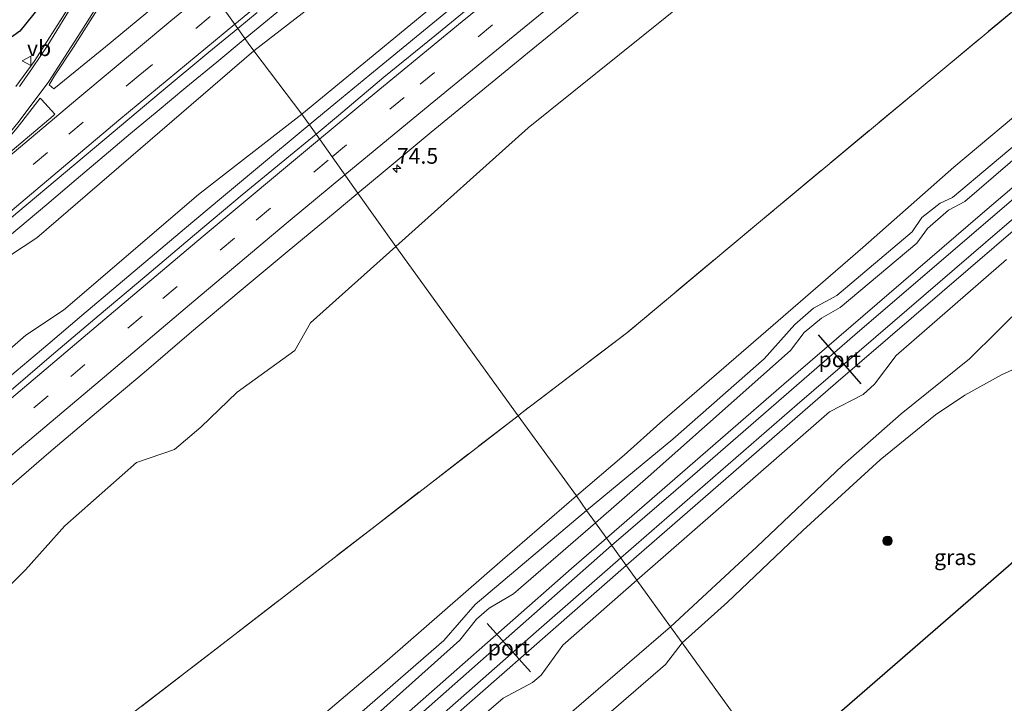
# Model space of a CAD drawing. Units: metres. Extents: x 189990 to 198412, y 487499 to 493750.
# Drawn here: x 190825 to 190983, y 492573 to 492683 of the extents above; entities that cross this region are included whole.
import ezdxf
from ezdxf.enums import TextEntityAlignment as Align

# ---------------------------------------------------------------- set-up
doc = ezdxf.new("R2010")
doc.units = ezdxf.units.M
doc.linetypes.add('IE-TERREINAFSCHEIDING', pattern=[10, 8, -2])
doc.linetypes.add('VW-3-9_STREEP', pattern=[12, 3, -9])
doc.layers.get('0').update_dxf_attribs({"lineweight": 25})
for name, color, linetype, lineweight in [('B-ME-AM-KILOMETR-S-B1', 7, 'Continuous', 18), ('B-ME-BV-GELEIDECONSTRUCTIE-GELEIDERAIL-L-B1', 213, 'BV-GELEIDERAIL', 18), ('B-ME-GR-BOMENSTRUIKEN-GV-B6', 93, 'Continuous', 18), ('B-ME-GR-BOOM-S-B1', 93, 'Continuous', 18), ('B-ME-GR-BOS-GV-B6', 10, 'Continuous', 25), ('B-ME-GW-TEENLIJN-L-B1', 93, 'Continuous', 18), ('B-ME-IE-GRASLAND-GV-B6', 93, 'Continuous', 18), ('B-ME-IE-HULPGEOMETRIE-L-B1', 53, 'Continuous', 18), ('B-ME-IE-TERREINAFSCHEIDING-RASTERHEKWERK-L-B1', 8, 'IE-TERREINAFSCHEIDING', 18), ('B-ME-KG-KADASTRAAL-OPNAMEDTMGRENS-L-B1', 10, 'Continuous', 25), ('B-ME-SB-SPOOR-GV-B6', 253, 'Continuous', 18), ('B-ME-SB-SPOOR-L-B1', 253, 'Continuous', 18), ('B-ME-VH-VERH_SOORT-BITUMEN-GV-B6', 8, 'IE-TERREINAFSCHEIDING-NATUURLIJK-HOUTWAL', 18), ('B-ME-VH-VERH_SOORT-ONVERHARD-GV-B6', 8, 'Continuous', 18), ('B-ME-VW-MARKERING-39STREEP-015-L-B1', 255, 'VW-3-9_STREEP', 18), ('B-ME-VW-MARKERING-STREEP-015-L-B1', 7, 'Continuous', 18), ('B-ME-VW-MARKERING-VLAKMARK-GV-B6', 7, 'Continuous', 18), ('B-ME-VW-MEUBILAIR_WEGMEUBILAIR-VERKEERSBORD-S-B1', 8, 'Continuous', 18), ('B-ME-VW-PORTAAL-L-B1', 10, 'Continuous', 25)]:
    doc.layers.add(name, color=color, linetype=linetype, lineweight=lineweight)
doc.styles.add('NLCS-ISO', font='NLCS-ISO.TTF')
doc.linetypes.add('BV-GELEIDERAIL', pattern='A,10,-3,[108,NLCS.SHX,S=1,R=0,X=0,Y=0],-3', length=16)
doc.linetypes.add('IE-TERREINAFSCHEIDING-NATUURLIJK-HOUTWAL', pattern='A,7,-1.5,[67,NLCS.SHX,S=0.75,R=45,X=0,Y=0],-1.5,7,-1.5,[70,NLCS.SHX,S=0.75,R=0,X=0,Y=0],-1.5', length=20)

# ---------------------------------------------------------------- blocks, each defined once
blk = doc.blocks.new('verkeersbord')
for p, q in [((0, 0.75), (-0.75, -0.625)), ((0.75, -0.625), (0, 0.75)), ((-0.75, -0.625), (0.75, -0.625))]:
    blk.add_line(p, q)
blk = doc.blocks.new('boom')
blk.add_hatch(color=256).paths.add_polyline_path([(-0.75, 0, 1), (0.75, 0, 1)])
blk.add_circle((0, 0), 0.75)
blk = doc.blocks.new('hecto')
for p, q in [((0, 0.625), (-0.625, 0)), ((0, -0.625), (0, 0.625)), ((-0.625, 0), (0.625, 0)), ((0.625, 0), (0, -0.625))]:
    blk.add_line(p, q)

msp = doc.modelspace()

# ---------------------------------------------------------------- linework, layer by layer
at = {"layer": 'B-ME-BV-GELEIDECONSTRUCTIE-GELEIDERAIL-L-B1'}
for points in [[(190861.44, 492679.74, 8.62), (190869.54, 492686.42, 8.63), (190875.67, 492691.44, 8.58), (190880.59, 492695.49, 8.62), (190885.45, 492699.47, 8.64), (190890.23, 492703.38, 8.62), (190895.39, 492707.59, 8.62), (190900.92, 492712.11, 8.62), (190905.6, 492715.89, 8.63), (190910.27, 492719.67, 8.63), (190916.33, 492724.54, 8.63), (190921.85, 492728.99, 8.64), (190926.82, 492733.01, 8.66), (190931.94, 492737.07, 8.66), (190936.99, 492741.07, 8.66), (190941.97, 492745.02, 8.66), (190946.98, 492748.97, 8.68), (190952.29, 492753.14, 8.69), (190957.89, 492757.53, 8.68), (190962.78, 492761.38, 8.66), (190967.75, 492765.25, 8.66), (190972.8, 492769.15, 8.66), (190978.31, 492773.44, 8.67), (190983.82, 492777.73, 8.68)], [(190987.21, 492758.71, 8.9), (190982.29, 492754.87, 8.9), (190978.04, 492751.55, 8.85), (190973.51, 492747.98, 8.83), (190968.27, 492743.89, 8.84), (190962.82, 492739.61, 8.85), (190957.76, 492735.6, 8.84), (190952.61, 492731.51, 8.82), (190947.63, 492727.57, 8.83), (190942.29, 492723.34, 8.84), (190936.63, 492718.81, 8.83), (190931.09, 492714.37, 8.83), (190925.55, 492709.94, 8.84), (190919.88, 492705.33, 8.83), (190914.2, 492700.72, 8.82), (190909.06, 492696.55, 8.83), (190903.92, 492692.38, 8.85), (190898.03, 492687.55, 8.85), (190892.13, 492682.72, 8.85), (190886.79, 492678.33, 8.81), (190881.45, 492673.94, 8.78), (190876, 492669.46, 8.78), (190871.74, 492665.93, 8.79)], [(190823.68, 492648.12, 8.61), (190829.65, 492653.15, 8.63), (190834.39, 492657.17, 8.61), (190838.87, 492660.95, 8.61), (190843.09, 492664.5, 8.62), (190847.35, 492668.06, 8.64), (190851.95, 492671.88, 8.64), (190856.9, 492675.97, 8.6), (190861.44, 492679.74, 8.62)], [(190871.74, 492665.93, 8.79), (190863.13, 492658.75, 8.8), (190857.68, 492654.19, 8.81), (190851.74, 492649.22, 8.82), (190846.22, 492644.57, 8.82), (190841.11, 492640.26, 8.83), (190835.26, 492635.32, 8.84), (190829.8, 492630.71, 8.84), (190824.75, 492626.41, 8.82), (190819.58, 492622.02, 8.81), (190814.31, 492617.54, 8.8), (190808.62, 492612.72, 8.8), (190802.51, 492607.55, 8.81), (190797.71, 492603.44, 8.78), (190792.73, 492599.2, 8.77), (190787.58, 492594.86, 8.78), (190782.43, 492590.51, 8.79), (190777.59, 492586.38, 8.8), (190772.74, 492582.25, 8.8), (190767.6, 492577.92, 8.8), (190762.7, 492573.76, 8.79), (190758.01, 492569.78, 8.79)]]:
    msp.add_polyline3d(points, dxfattribs=at)
at = {"layer": 'B-ME-GR-BOMENSTRUIKEN-GV-B6'}
for points in [[(190870.55, 492667.6, 8.56), (190862.87, 492677.8, 8.54), (190883.75, 492694, 7.98), (190903.13, 492710.44, 7.94), (190917.45, 492720.83, 7.89), (190932.69, 492733.78, 7.87), (190941.74, 492736.81, 7.78), (190949.51, 492737.07, 7.77), (190951.63, 492734.4, 7.82), (190925.29, 492712.74, 7.93), (190897.96, 492690.23, 8.04), (190870.55, 492667.6, 8.56)], [(190994.49, 492692.44, 7.75), (190969.21, 492671.38, 7.94), (190944.39, 492650.73, 7.82), (190922.82, 492632.67, 7.98), (190905.85, 492619.77, 7.9), (190905.21, 492619.26, 8.29), (190885.62, 492646.42, 8.22), (190906.84, 492665.42, 7.89), (190936.15, 492688.98, 7.89), (190947.51, 492694.88, 7.89), (190966.44, 492709.05, 7.87), (190994.45, 492728.43, 7.89)], [(190988.59, 492670.44, 7.68), (190975.1, 492659.14, 7.67), (190960.48, 492646.26, 7.59), (190946.1, 492633.77, 7.51), (190927.97, 492618.08, 7.65), (190922.23, 492612.96, 7.5), (190914.56, 492606.42, 8.13), (190905.21, 492619.26, 8.29), (190905.85, 492619.77, 7.9), (190922.82, 492632.67, 7.98), (190944.39, 492650.73, 7.82), (190969.21, 492671.38, 7.94), (190994.49, 492692.44, 7.75)], [(190870.55, 492667.6, 8.56), (190853.97, 492654.74, 8.49), (190832.36, 492636.19, 8.47), (190826.29, 492632.16, 8.55), (190801.55, 492610.6, 8.52), (190781.86, 492594.47, 8.34), (190772.69, 492585.58, 8.46), (190749.71, 492566.55, 8.41), (190725.68, 492545.54, 8.36), (190709.81, 492532.24, 8.31), (190704.77, 492530.98, 8.33), (190699.11, 492535.78, 8.27), (190701.5, 492540.44, 8.12), (190706.09, 492544.68, 7.96), (190723.52, 492559.48, 7.97), (190749.85, 492581.23, 8.07), (190772.97, 492601.59, 8.12), (190799.29, 492624.39, 8.22), (190821.25, 492643.37, 8.37), (190828.05, 492647.79, 8.43), (190862.87, 492677.8, 8.54), (190870.55, 492667.6, 8.56)], [(190786.15, 492561.66, 8.03), (190807.95, 492581.46, 8.08), (190816.15, 492584.6, 8.09), (190826.26, 492594.55, 8.1), (190832.56, 492601.59, 8.13), (190844.03, 492611.76, 8.14), (190850.12, 492613.85, 8.17), (190854.35, 492617.41, 8.17), (190860.19, 492623.02, 8.18), (190869.42, 492629.7, 8.19), (190871.94, 492634.17, 8.19), (190885.62, 492646.42, 8.22), (190905.21, 492619.26, 8.29)], [(190835.62, 492565.57, 8.09), (190859.13, 492583.67, 8.34), (190882.5, 492601.73, 8.27), (190905.21, 492619.26, 8.29), (190914.56, 492606.42, 8.13), (190902.73, 492596.15, 8.16), (190884.21, 492580, 8.09), (190865.24, 492563.93, 7.91)], [(190905.21, 492619.26, 8.29), (190882.5, 492601.73, 8.27), (190859.13, 492583.67, 8.34), (190835.62, 492565.57, 8.09)]]:
    msp.add_polyline3d(points, dxfattribs=at)
at = {"layer": 'B-ME-GR-BOS-GV-B6'}
msp.add_polyline3d([(190789.39, 492678.59, 8.37), (190802.18, 492676.23, 8.81), (190813.67, 492682.29, 9.77), (190820.16, 492685.47, 9.93), (190824.28, 492690.94, 9.95), (190831.52, 492704.44, 9.2), (190834.13, 492708.6, 9.2), (190834.73, 492705.04, 9.31), (190834.16, 492699.13, 9.25), (190833.96, 492693.77, 8.79), (190831.43, 492688.54, 8.66), (190825.31, 492680.91, 8.41), (190819.37, 492676.68, 8.45), (190814.74, 492673.48, 8.23), (190809.12, 492670.88, 8.13), (190803.87, 492669.95, 8.13), (190798.61, 492671.61, 8.16), (190792.37, 492675.66, 8.48), (190790.85, 492676.93, 8.48), (190789.39, 492678.59, 8.37)], dxfattribs=at)
at = {"layer": 'B-ME-GW-TEENLIJN-L-B1'}
for points in [[(190822.85, 492718.59, 8.41), (190825.55, 492716.45, 8.76), (190828.36, 492713.89, 9.08), (190831.89, 492710.74, 9.22), (190834.13, 492708.6, 9.2), (190834.73, 492705.04, 9.31), (190834.16, 492699.13, 9.25), (190833.96, 492693.77, 8.79), (190831.43, 492688.54, 8.66), (190825.31, 492680.91, 8.41), (190819.37, 492676.68, 8.45)], [(190916.19, 492604.05, 8.13), (190921.4, 492608.41, 7.53), (190930.05, 492615.49, 7.64), (190944.67, 492628.41, 7.59), (190949.59, 492633.87, 7.63), (190952.6, 492636.5, 7.64), (190956.34, 492638.53, 7.76), (190968.39, 492648.76, 7.82), (190969.94, 492651.07, 7.77), (190972.89, 492653.35, 7.79), (190974.86, 492654.24, 7.84), (190987.58, 492664.96, 7.83), (191001.88, 492677.66, 7.83)], [(190731.93, 492436.24, 9), (190737.12, 492442.15, 8.6), (190740.34, 492446.71, 8.45), (190743.43, 492449.28, 8.38), (190747.61, 492451.92, 8.41), (190764.09, 492466.97, 8.27), (190788.86, 492489.93, 7.98), (190792.28, 492494.22, 8), (190794.51, 492496.32, 8.02), (190798.55, 492499.32, 7.98), (190818.19, 492516.63, 7.98), (190841.09, 492537.45, 8.02), (190845.54, 492542.19, 7.99), (190850.29, 492545.65, 8.01), (190867.12, 492560.45, 8.1), (190893.29, 492583.24, 8.31), (190898.32, 492588.99, 8.33), (190916.19, 492604.05, 8.13)]]:
    msp.add_polyline3d(points, dxfattribs=at)
at = {"layer": 'B-ME-IE-GRASLAND-GV-B6'}
for points in [[(190994.45, 492728.43, 7.89), (190966.44, 492709.05, 7.87), (190947.51, 492694.88, 7.89), (190936.15, 492688.98, 7.89), (190906.84, 492665.42, 7.89), (190885.62, 492646.42, 8.22), (190879.55, 492654.95, 7.98), (190883.58, 492658.31, 7.98), (190891.26, 492664.71, 7.97), (190899, 492671.05, 7.98), (190906.73, 492677.39, 8), (190914.47, 492683.72, 8.01), (190922.23, 492690.04, 8), (190933.15, 492698.9, 8.03), (190940.95, 492705.16, 8.03), (190948.77, 492711.39, 8.02), (190956.58, 492717.63, 8.02), (190964.4, 492723.86, 8.02), (190972.24, 492730.08, 8.01), (190980.14, 492736.21, 8), (190987.99, 492742.4, 8.02)], [(190853.72, 492690.53, 8.23), (190846.79, 492684.79, 8.23), (190839.09, 492678.41, 8.24), (190830.78, 492671.68, 8.23), (190830.04, 492672.33, 8.21), (190830.89, 492673.78, 8.23), (190833.93, 492678.34, 8.12), (190836.6, 492682.57, 8.07), (190839.27, 492686.79, 8), (190841.89, 492691.05, 7.98), (190844.57, 492695.27, 7.93), (190847.27, 492699.48, 7.91), (190847.29, 492699.51, 7.91), (190853.72, 492690.53, 8.23)], [(190883.75, 492694, 7.98), (190862.87, 492677.8, 8.54), (190861.96, 492679.02, 8.54), (190860.27, 492681.37, 7.97), (190863.39, 492683.93, 7.97)], [(190899.57, 492686.53, 8.15), (190891.86, 492680.16, 8.17), (190883.69, 492673.53, 8.18), (190876.45, 492667.4, 8.16), (190872.82, 492664.41, 8.17), (190870.55, 492667.6, 8.56), (190897.96, 492690.23, 8.04)], [(190819.37, 492676.68, 8.45), (190825.31, 492680.91, 8.41), (190831.43, 492688.54, 8.66)], [(190833.03, 492684.5, 7.96), (190827.65, 492676.07, 8.06), (190824.67, 492672.05, 8.1)], [(190725.8, 492567.87, 7.95), (190733.44, 492574.33, 7.97), (190741.13, 492580.71, 7.99), (190748.76, 492587.17, 7.97), (190756.36, 492593.68, 7.98), (190763.99, 492600.14, 7.98), (190771.6, 492606.63, 7.98), (190779.21, 492613.12, 7.99), (190786.83, 492619.59, 8), (190794.52, 492625.99, 7.95), (190802.07, 492632.55, 7.99), (190809.69, 492639.02, 8), (190817.36, 492645.44, 7.99), (190824.99, 492651.9, 8), (190832.64, 492658.34, 7.99), (190840.31, 492664.76, 7.99), (190847.97, 492671.18, 7.99), (190855.65, 492677.59, 7.98), (190860.27, 492681.37, 7.97), (190861.96, 492679.02, 8.54), (190862.87, 492677.8, 8.54)], [(190862.87, 492677.8, 8.54), (190828.05, 492647.79, 8.43), (190821.25, 492643.37, 8.37), (190799.29, 492624.39, 8.22), (190772.97, 492601.59, 8.12), (190749.85, 492581.23, 8.07), (190723.52, 492559.48, 7.97)], [(191002.89, 492675.99, 8.76), (190976.84, 492653.6, 8.73), (190974.24, 492652.21, 8.73), (190970.87, 492649.31, 8.73), (190969.14, 492646.93, 8.73), (190956.85, 492636.6, 8.73), (190953.86, 492634.9, 8.73), (190951.1, 492632.6, 8.73), (190948.91, 492629.73, 8.75), (190926.09, 492609.49, 8.73), (190917.65, 492602.07, 9.35), (190916.19, 492604.05, 8.13)], [(190987.58, 492664.96, 7.83), (190974.86, 492654.24, 7.84), (190972.89, 492653.35, 7.79), (190969.94, 492651.07, 7.77), (190968.39, 492648.76, 7.82), (190956.34, 492638.53, 7.76), (190952.6, 492636.5, 7.64), (190949.59, 492633.87, 7.63), (190944.67, 492628.41, 7.59), (190930.05, 492615.49, 7.64), (190921.4, 492608.41, 7.53), (190916.19, 492604.05, 8.13), (190914.56, 492606.42, 8.13), (190922.23, 492612.96, 7.5), (190927.97, 492618.08, 7.65), (190946.1, 492633.77, 7.51), (190960.48, 492646.26, 7.59), (190975.1, 492659.14, 7.67), (190988.59, 492670.44, 7.68)], [(190749.71, 492566.55, 8.41), (190772.69, 492585.58, 8.46), (190781.86, 492594.47, 8.34), (190801.55, 492610.6, 8.52), (190826.29, 492632.16, 8.55), (190832.36, 492636.19, 8.47), (190853.97, 492654.74, 8.49), (190870.55, 492667.6, 8.56), (190872.82, 492664.41, 8.17), (190868.74, 492661.04, 8.18), (190860.99, 492654.71, 8.16), (190853.35, 492648.27, 8.17), (190845.72, 492641.8, 8.18), (190838.03, 492635.41, 8.19), (190830.4, 492628.94, 8.18), (190822.81, 492622.42, 8.15), (190815.2, 492615.94, 8.17), (190807.56, 492609.49, 8.19), (190799.95, 492603.01, 8.16), (190792.36, 492596.49, 8.15), (190784.72, 492590.04, 8.15), (190777.09, 492583.57, 8.14), (190769.46, 492577.12, 8.14), (190761.77, 492570.72, 8.16)], [(190916.19, 492604.05, 8.13), (190921.4, 492608.41, 7.53), (190930.05, 492615.49, 7.64), (190944.67, 492628.41, 7.59), (190949.59, 492633.87, 7.63), (190952.6, 492636.5, 7.64), (190956.34, 492638.53, 7.76), (190968.39, 492648.76, 7.82), (190969.94, 492651.07, 7.77), (190972.89, 492653.35, 7.79), (190974.86, 492654.24, 7.84), (190987.58, 492664.96, 7.83)], [(190822.41, 492606.75, 7.98), (190829.98, 492613.29, 7.99), (190837.6, 492619.76, 8), (190845.25, 492626.2, 8), (190852.86, 492632.69, 8.01), (190860.51, 492639.12, 7.99), (190868.17, 492645.56, 8), (190875.91, 492651.9, 7.98), (190879.55, 492654.95, 7.98), (190885.62, 492646.42, 8.22), (190871.94, 492634.17, 8.19), (190869.42, 492629.7, 8.19), (190860.19, 492623.02, 8.18), (190854.35, 492617.41, 8.17), (190850.12, 492613.85, 8.17), (190844.03, 492611.76, 8.14), (190832.56, 492601.59, 8.13), (190826.26, 492594.55, 8.1), (190816.15, 492584.6, 8.09)], [(190929.65, 492585.41, 8.71), (190924.25, 492592.88, 9.2), (190941.55, 492608.04, 8.56), (190955.17, 492619.91, 8.61), (190960.54, 492622.68, 8.63), (190962.34, 492624.3, 8.64), (190965.82, 492628.92, 8.65), (190983.51, 492644.32, 8.63)], [(190986.7, 492637.36, 8.07), (190977.59, 492628.41, 8.05), (190966.62, 492619.57, 8.04), (190957.25, 492611.27, 7.99), (190943.52, 492598.25, 7.96), (190929.65, 492585.41, 8.71)], [(190931.51, 492582.83, 8.71), (190938.79, 492589.39, 8.01), (190950.89, 492600.88, 7.95), (190963.29, 492612.2, 7.99), (190972.16, 492619.42, 8.06), (190976.86, 492622.58, 7.91), (190982.74, 492625.83, 7.95), (190986.71, 492627.65, 7.96), (190991.54, 492628.88, 7.95), (190996.35, 492630.13, 7.9), (191001.62, 492630.54, 7.83), (191005.58, 492630.68, 7.82), (191010.58, 492629.77, 7.87), (191015.19, 492628.21, 7.97), (191019.09, 492625.74, 8.19), (190946.2, 492562.47, 8.23), (190931.51, 492582.83, 8.71)], [(190865.24, 492563.93, 7.91), (190884.21, 492580, 8.09), (190902.73, 492596.15, 8.16), (190914.56, 492606.42, 8.13), (190916.19, 492604.05, 8.13), (190898.32, 492588.99, 8.33), (190893.29, 492583.24, 8.31), (190867.12, 492560.45, 8.1)], [(190867.12, 492560.45, 8.1), (190893.29, 492583.24, 8.31), (190898.32, 492588.99, 8.33), (190916.19, 492604.05, 8.13)], [(190916.19, 492604.05, 8.13), (190917.65, 492602.07, 9.35), (190904.49, 492590.68, 9.29), (190900.58, 492588.39, 9.28), (190898.56, 492586.66, 9.3), (190895.87, 492583.26, 9.28), (190874.57, 492564.2, 9.19)], [(190886.52, 492559.91, 9.09), (190902.83, 492573.98, 9.15), (190907.51, 492576.5, 9.19), (190908.91, 492577.64, 9.2), (190912.38, 492582.47, 9.16), (190924.25, 492592.88, 9.2), (190929.65, 492585.41, 8.71)], [(190929.65, 492585.41, 8.71), (190903.34, 492562.76, 8.63)], [(190915.39, 492567.73, 8.61), (190928.86, 492579.37, 8.69), (190931.51, 492582.83, 8.71)], [(190931.51, 492582.83, 8.71), (190946.2, 492562.47, 8.23)]]:
    msp.add_polyline3d(points, dxfattribs=at)
at = {"layer": 'B-ME-IE-HULPGEOMETRIE-L-B1'}
msp.add_polyline3d([(190946.2, 492562.47, 8.23), (190931.51, 492582.83, 8.71), (190929.65, 492585.41, 8.71), (190924.25, 492592.88, 9.2), (190917.65, 492602.07, 9.35), (190916.19, 492604.05, 8.13), (190914.56, 492606.42, 8.13), (190905.21, 492619.26, 8.29), (190885.62, 492646.42, 8.22), (190879.55, 492654.95, 7.98), (190872.82, 492664.41, 8.17), (190870.55, 492667.6, 8.56), (190862.87, 492677.8, 8.54), (190861.96, 492679.02, 8.54), (190860.27, 492681.37, 7.97), (190853.72, 492690.53, 8.23), (190847.29, 492699.51, 7.91), (190844.66, 492703.18, 7.87), (190844.33, 492703.64, 8.44), (190843.09, 492705.35, 8.85), (190836.83, 492714.03, 9.13), (190829.47, 492724.23, 8.62), (190800.8, 492763.95, 8.42)], dxfattribs=at)
at = {"layer": 'B-ME-IE-TERREINAFSCHEIDING-RASTERHEKWERK-L-B1'}
for points in [[(191190.03, 492854.46, 8.88), (191181.2, 492848.4, 10.6), (191172.69, 492841.71, 10.33), (191162.45, 492833.22, 8.58), (191148.45, 492821.47, 8.2), (191131.37, 492807.28, 8.07), (191112.61, 492791.49, 7.95), (191090, 492772.43, 7.94), (191068.84, 492754.77, 7.92), (191046, 492735.59, 7.86), (191020.36, 492714.15, 7.79), (190994.49, 492692.44, 7.75), (190969.21, 492671.38, 7.94), (190944.39, 492650.73, 7.82), (190922.82, 492632.67, 7.98)], [(190922.82, 492632.67, 7.98), (190905.85, 492619.77, 7.9), (190905.21, 492619.26, 8.29)], [(190905.21, 492619.26, 8.29), (190882.5, 492601.73, 8.27), (190859.13, 492583.67, 8.34), (190835.62, 492565.57, 8.09), (190808.46, 492544.56, 8.07), (190791.55, 492531.37, 8.08), (190777.97, 492520.96, 8.13), (190768.11, 492513.23, 8.22), (190761.97, 492508.01, 8.31), (190756.01, 492502.34, 8.31)]]:
    msp.add_polyline3d(points, dxfattribs=at)
at = {"layer": 'B-ME-KG-KADASTRAAL-OPNAMEDTMGRENS-L-B1'}
msp.add_polyline3d([(191231.47, 492799.12, 10.45), (191201.58, 492774.97, 9.48), (191196.77, 492771.06, 8.83), (191177.58, 492755.49, 9.01), (191160.13, 492741.48, 9.18), (191157.52, 492739.35, 9.07), (191097.71, 492691.02, 8.14), (191083.76, 492679.74, 8.36), (191023.33, 492629.53, 8.16), (191022.14, 492628.39, 8.08), (191019.09, 492625.74, 8.19), (190946.2, 492562.47, 8.23)], dxfattribs=at)
at = {"layer": 'B-ME-SB-SPOOR-GV-B6'}
for points in [[(190983.51, 492644.32, 8.63), (190965.82, 492628.92, 8.65), (190962.34, 492624.3, 8.64), (190960.54, 492622.68, 8.63), (190955.17, 492619.91, 8.61), (190941.55, 492608.04, 8.56), (190924.25, 492592.88, 9.2), (190917.65, 492602.07, 9.35), (190926.09, 492609.49, 8.73), (190948.91, 492629.73, 8.75), (190951.1, 492632.6, 8.73), (190953.86, 492634.9, 8.73), (190956.85, 492636.6, 8.73), (190969.14, 492646.93, 8.73), (190970.87, 492649.31, 8.73), (190974.24, 492652.21, 8.73), (190976.84, 492653.6, 8.73), (191002.89, 492675.99, 8.76)], [(190874.57, 492564.2, 9.19), (190895.87, 492583.26, 9.28), (190898.56, 492586.66, 9.3), (190900.58, 492588.39, 9.28), (190904.49, 492590.68, 9.29), (190917.65, 492602.07, 9.35), (190924.25, 492592.88, 9.2), (190912.38, 492582.47, 9.16), (190908.91, 492577.64, 9.2), (190907.51, 492576.5, 9.19), (190902.83, 492573.98, 9.15), (190886.52, 492559.91, 9.09)]]:
    msp.add_polyline3d(points, dxfattribs=at)
at = {"layer": 'B-ME-SB-SPOOR-L-B1'}
for points in [[(191203.58, 492836.36, 9.51), (191194.8, 492829.44, 9.47), (191163.62, 492804.39, 9.39), (191131.91, 492778.7, 9.31), (191103.71, 492755.57, 9.23), (191068.83, 492726.89, 9.22), (191041.37, 492704, 9.15), (191010.54, 492678.06, 9.11), (190979.67, 492651.74, 9.09), (190947.82, 492624.34, 9.09), (190919.4, 492599.62, 9.65)], [(190920.21, 492598.45, 9.64), (190933.18, 492609.65, 9.02), (190959.21, 492632.25, 9.07), (190992.55, 492660.86, 9.09), (191020.63, 492684.74, 9.09), (191046.96, 492706.77, 9.17), (191071.01, 492726.76, 9.17), (191095.47, 492746.96, 9.22), (191119.94, 492767.01, 9.25), (191148.21, 492790.02, 9.31), (191176.84, 492813.14, 9.37), (191204.47, 492835.17, 9.53)], [(191205.87, 492833.3, 9.47), (191187.95, 492818.98, 9.3), (191169.02, 492803.79, 9.31), (191146.59, 492785.63, 9.24), (191113.31, 492758.58, 9.15), (191081.86, 492732.69, 9.09), (191051.13, 492707.11, 9.05), (191018.16, 492679.45, 9.02), (190982.82, 492649.33, 9), (190949.97, 492621.04, 8.98), (190921.67, 492596.46, 9.58)], [(190922.53, 492595.27, 9.58), (190956.14, 492624.46, 8.95), (190985.74, 492649.89, 8.97), (191015.5, 492675.31, 8.97), (191043.92, 492699.22, 9.01), (191079.71, 492729.01, 9.09), (191112.47, 492755.92, 9.12), (191141.27, 492779.42, 9.21), (191174.59, 492806.34, 9.27), (191206.79, 492832.08, 9.51)], [(190919.4, 492599.62, 9.65), (190913.81, 492594.75, 9.66), (190882.86, 492567.51, 9.55), (190846.97, 492535.7, 9.45), (190809.45, 492502.12, 9.43), (190773.16, 492469.19, 9.4), (190731.86, 492432.05, 9.36), (190689.54, 492394.58, 9.34), (190642.93, 492354.01, 9.3)], [(190643.88, 492352.81, 9.32), (190673.29, 492378.33, 9.39), (190708.28, 492409.1, 9.37), (190752.23, 492448.32, 9.4), (190789.62, 492482.13, 9.39), (190828.8, 492517.46, 9.37), (190872.68, 492556.5, 9.45), (190920.21, 492598.45, 9.64)], [(190921.67, 492596.46, 9.58), (190908.13, 492584.62, 9.54), (190884.04, 492563.38, 9.48), (190839.95, 492524.32, 9.3), (190805.72, 492493.58, 9.32), (190773.38, 492464.3, 9.29), (190740.96, 492434.99, 9.22), (190711.57, 492408.77, 9.23), (190679.83, 492380.83, 9.27), (190645.34, 492350.95, 9.17)], [(190646.29, 492349.74, 9.19), (190661.92, 492363.4, 9.29), (190698.28, 492395.02, 9.27), (190725.06, 492418.78, 9.25), (190759.91, 492450.07, 9.3), (190794.93, 492481.84, 9.29), (190824.58, 492508.54, 9.28), (190855.46, 492536.14, 9.34), (190886.59, 492563.71, 9.44), (190922.53, 492595.27, 9.58)]]:
    msp.add_polyline3d(points, dxfattribs=at)
at = {"layer": 'B-ME-VH-VERH_SOORT-BITUMEN-GV-B6'}
for points in [[(190872.82, 492664.41, 8.17), (190876.45, 492667.4, 8.16), (190883.69, 492673.53, 8.18), (190891.86, 492680.16, 8.17), (190899.57, 492686.53, 8.15), (190907.32, 492692.85, 8.19), (190915.05, 492699.19, 8.17), (190922.44, 492705.17, 8.18), (190928.07, 492709.69, 8.18), (190935.87, 492715.94, 8.18), (190943.7, 492722.17, 8.18), (190951.54, 492728.38, 8.17), (190959.36, 492734.61, 8.19), (190967.19, 492740.83, 8.17), (190975.07, 492746.98, 8.19), (190982.96, 492753.13, 8.21), (190990.87, 492759.25, 8.19)], [(190987.99, 492742.4, 8.02), (190980.14, 492736.21, 8), (190972.24, 492730.08, 8.01), (190964.4, 492723.86, 8.02), (190956.58, 492717.63, 8.02), (190948.77, 492711.39, 8.02), (190940.95, 492705.16, 8.03), (190933.15, 492698.9, 8.03), (190922.23, 492690.04, 8), (190914.47, 492683.72, 8.01), (190906.73, 492677.39, 8), (190899, 492671.05, 7.98), (190891.26, 492664.71, 7.97), (190883.58, 492658.31, 7.98), (190879.55, 492654.95, 7.98), (190872.82, 492664.41, 8.17)], [(190853.72, 492690.53, 8.23), (190860.27, 492681.37, 7.97), (190855.65, 492677.59, 7.98), (190847.97, 492671.18, 7.99), (190840.31, 492664.76, 7.99), (190832.64, 492658.34, 7.99), (190824.99, 492651.9, 8)], [(190863.39, 492683.93, 7.97), (190860.27, 492681.37, 7.97), (190853.72, 492690.53, 8.23)], [(190839.27, 492686.79, 8), (190836.6, 492682.57, 8.07), (190833.93, 492678.34, 8.12), (190830.89, 492673.78, 8.23), (190830.04, 492672.33, 8.21), (190830.78, 492671.68, 8.23), (190839.09, 492678.41, 8.24), (190846.79, 492684.79, 8.23)], [(190824.67, 492672.05, 8.1), (190827.65, 492676.07, 8.06), (190833.03, 492684.5, 7.96)], [(190822.81, 492622.42, 8.15), (190830.4, 492628.94, 8.18), (190838.03, 492635.41, 8.19), (190845.72, 492641.8, 8.18), (190853.35, 492648.27, 8.17), (190860.99, 492654.71, 8.16), (190868.74, 492661.04, 8.18), (190872.82, 492664.41, 8.17), (190879.55, 492654.95, 7.98), (190875.91, 492651.9, 7.98), (190868.17, 492645.56, 8), (190860.51, 492639.12, 7.99), (190852.86, 492632.69, 8.01), (190845.25, 492626.2, 8), (190837.6, 492619.76, 8), (190829.98, 492613.29, 7.99), (190822.41, 492606.75, 7.98)]]:
    msp.add_polyline3d(points, dxfattribs=at)
at = {"layer": 'B-ME-VH-VERH_SOORT-ONVERHARD-GV-B6'}
for points in [[(190929.65, 492585.41, 8.71), (190943.52, 492598.25, 7.96), (190957.25, 492611.27, 7.99), (190966.62, 492619.57, 8.04), (190977.59, 492628.41, 8.05), (190986.7, 492637.36, 8.07)], [(190986.71, 492627.65, 7.96), (190982.74, 492625.83, 7.95), (190976.86, 492622.58, 7.91), (190972.16, 492619.42, 8.06), (190963.29, 492612.2, 7.99), (190950.89, 492600.88, 7.95), (190938.79, 492589.39, 8.01), (190931.51, 492582.83, 8.71), (190929.65, 492585.41, 8.71)], [(190903.34, 492562.76, 8.63), (190929.65, 492585.41, 8.71)], [(190929.65, 492585.41, 8.71), (190931.51, 492582.83, 8.71), (190928.86, 492579.37, 8.69), (190915.39, 492567.73, 8.61)]]:
    msp.add_polyline3d(points, dxfattribs=at)
at = {"layer": 'B-ME-VW-MARKERING-39STREEP-015-L-B1'}
for points in [[(190875.41, 492660.77, 8.16), (190889.52, 492672.42, 8.16), (190904.52, 492684.71, 8.18), (190919.82, 492697.16, 8.19), (190935.05, 492709.45, 8.21), (190941.66, 492714.72, 8.21), (190941.58, 492714.82, 8.21), (190942.19, 492715.31, 8.19), (190960.09, 492729.51, 8.17), (190961.57, 492730.66, 8.19), (190961.63, 492730.59, 8.2), (190965.67, 492733.78, 8.2), (190981.04, 492745.86, 8.2), (190996.65, 492758.02, 8.21)], [(190572.69, 492443.36, 8.13), (190587.54, 492456, 8.13), (190602.31, 492468.59, 8.14), (190617.52, 492481.53, 8.13), (190632.6, 492494.32, 8.12), (190647.57, 492507, 8.12), (190662.5, 492519.66, 8.14), (190677.32, 492532.25, 8.13), (190692.29, 492545, 8.13), (190703.54, 492554.59, 8.12), (190718.34, 492567.08, 8.11), (190733.17, 492579.61, 8.13), (190744.29, 492589.02, 8.16), (190759.05, 492601.58, 8.15), (190773.66, 492614.03, 8.15), (190788.5, 492626.66, 8.15), (190803.41, 492639.28, 8.15), (190818.29, 492651.83, 8.15), (190833.2, 492664.4, 8.15), (190844.3, 492673.7, 8.15), (190857.78, 492684.86, 8.14)], [(190762.8, 492565.62, 8.16), (190777.5, 492578.07, 8.17), (190792.59, 492590.86, 8.16), (190807.43, 492603.43, 8.17), (190818.42, 492612.77, 8.2), (190833.49, 492625.56, 8.19), (190848.27, 492638.07, 8.19), (190863.23, 492650.65, 8.18), (190875.41, 492660.77, 8.16)]]:
    msp.add_polyline3d(points, dxfattribs=at)
at = {"layer": 'B-ME-VW-MARKERING-STREEP-015-L-B1'}
for points in [[(190859.78, 492682.06, 8.05), (190872.89, 492692.85, 8.04), (190888.18, 492705.34, 8.04), (190903.43, 492717.79, 8.06), (190904.42, 492718.6, 8.07), (190905.61, 492719.53, 8.07), (190920.88, 492731.88, 8.08), (190933.99, 492742.34, 8.09), (190949.04, 492754.22, 8.09), (190964.5, 492766.31, 8.09), (190979.86, 492778.27, 8.1), (190995.49, 492790.28, 8.09), (191011.08, 492802.25, 8.08), (191026.67, 492814.1, 8.07), (191038.94, 492823.36, 8.08), (191054.71, 492835.15, 8.05), (191070.35, 492846.85, 8.08), (191085.6, 492858.25, 8.08), (191093.52, 492864.16, 8.09), (191109.14, 492875.77, 8.06), (191124.88, 492887.47, 8.07), (191140.74, 492899.2, 8.06), (191150.9, 492906.72, 8.07)], [(190873.38, 492663.63, 8.23), (190881.23, 492670.12, 8.22), (190896.28, 492682.47, 8.24), (190911.58, 492694.96, 8.26), (190926.77, 492707.27, 8.27), (190942.14, 492719.57, 8.27), (190957.58, 492731.83, 8.27), (190972.84, 492743.87, 8.27), (190988.38, 492756.02, 8.27), (191000.95, 492765.74, 8.27), (191016.43, 492777.62, 8.26), (191032.14, 492789.56, 8.27), (191047.83, 492801.42, 8.27), (191063.4, 492813.14, 8.27), (191079.12, 492824.92, 8.28), (191087.02, 492830.85, 8.28), (191102.68, 492842.51, 8.25), (191118.48, 492854.27, 8.26), (191134.29, 492866.01, 8.26), (191149.98, 492877.66, 8.27), (191164.58, 492888.45, 8.28)], [(190877.45, 492657.9, 8.09), (190891.11, 492669.18, 8.09), (190906.18, 492681.53, 8.12), (190921.45, 492693.96, 8.13), (190936.83, 492706.37, 8.15), (190943.84, 492711.97, 8.15), (190943.77, 492712.06, 8.16), (190945.69, 492713.59, 8.14), (190951.33, 492718.11, 8.12), (190959.8, 492724.85, 8.13), (190963.73, 492727.96, 8.12), (190963.83, 492727.85, 8.13), (190967.51, 492730.76, 8.13), (190982.95, 492742.89, 8.13), (190998.34, 492754.89, 8.14)], [(190844.83, 492702.93, 7.87), (190844.68, 492702.68, 7.87), (190839.04, 492693.69, 7.91), (190834.14, 492685.76, 7.96), (190829.8, 492678.69, 8.03), (190827.38, 492675.04, 8.14), (190826.15, 492673.27, 8.15), (190825.26, 492672.04, 8.17)], [(190847.11, 492699.76, 7.93), (190839.77, 492688.2, 8.04), (190835.12, 492680.81, 8.1), (190830, 492672.85, 8.25), (190825.24, 492666.48, 8.23), (190823.63, 492664.51, 8.23), (190821.46, 492661.98, 8.22), (190818.23, 492658.37, 8.2), (190814.91, 492654.82, 8.19), (190811.5, 492651.34, 8.19), (190808.33, 492648.35, 8.2)], [(190808.48, 492648.15, 8.19), (190819.6, 492657.5, 8.2), (190834.61, 492670.12, 8.23), (190849.56, 492682.59, 8.21), (190855.74, 492687.7, 8.21)], [(190574.82, 492440.66, 8.05), (190588.28, 492452.13, 8.05), (190603.14, 492464.79, 8.05), (190618.16, 492477.57, 8.05), (190633.15, 492490.28, 8.05), (190648.01, 492502.86, 8.05), (190660.48, 492513.45, 8.05), (190671.67, 492522.93, 8.07), (190682.79, 492532.39, 8.05), (190693.95, 492541.92, 8.07), (190708.95, 492554.67, 8.05), (190723.97, 492567.34, 8.03), (190736.33, 492577.75, 8.05), (190743.73, 492584.04, 8.07), (190758.76, 492596.82, 8.07), (190762.88, 492600.35, 8.07), (190768.62, 492605.19, 8.07), (190770.9, 492607.17, 8.07), (190783.78, 492618.14, 8.08), (190796.05, 492628.57, 8.07), (190811.13, 492641.28, 8.07), (190826.19, 492653.99, 8.08), (190841.21, 492666.65, 8.06), (190859.78, 492682.06, 8.05)], [(190588.91, 492422.69, 8.26), (190600.88, 492432.83, 8.26), (190615.79, 492445.45, 8.23), (190630.66, 492458.04, 8.24), (190645.55, 492470.66, 8.24), (190656.78, 492480.18, 8.24), (190671.74, 492492.89, 8.25), (190686.62, 492505.5, 8.25), (190701.58, 492518.24, 8.25), (190716.44, 492530.85, 8.25), (190731.34, 492543.47, 8.25), (190746.2, 492556.1, 8.24), (190761.03, 492568.69, 8.24), (190776.05, 492581.42, 8.24), (190791.01, 492594.09, 8.23), (190802.12, 492603.5, 8.24), (190809.66, 492609.93, 8.28), (190824.7, 492622.66, 8.26), (190839.67, 492635.36, 8.27), (190854.75, 492648.07, 8.23), (190873.38, 492663.63, 8.23)], [(190767.04, 492564.58, 8.09), (190782.03, 492577.29, 8.08), (190797.08, 492590.04, 8.09), (190808.34, 492599.58, 8.09), (190823.22, 492612.22, 8.12), (190838.2, 492624.93, 8.12), (190853.25, 492637.66, 8.11), (190868.37, 492650.36, 8.1), (190877.45, 492657.9, 8.09)]]:
    msp.add_polyline3d(points, dxfattribs=at)
at = {"layer": 'B-ME-VW-MARKERING-VLAKMARK-GV-B6'}
msp.add_polyline3d([(190824.88, 492665.43, 8.23), (190828.58, 492670.21, 8.25), (190828.8, 492669.98, 8.26), (190830.96, 492667.61, 8.23), (190830.68, 492667.38, 8.23), (190815.4, 492654.48, 8.19), (190815.27, 492654.65, 8.19), (190820.16, 492659.82, 8.21), (190824.88, 492665.43, 8.23)], dxfattribs=at)
at = {"layer": 'B-ME-VW-PORTAAL-L-B1'}
for p, q in [((190960.21, 492624.36, 17.34), (190953.37, 492632.25, 17.34)), ((190907.23, 492578.2, 17.74), (190900.27, 492585.95, 17.74))]:
    msp.add_line(p, q, dxfattribs=at)

# ---------------------------------------------------------------- block references
at = {"layer": 'B-ME-AM-KILOMETR-S-B1', "rotation": 90}
msp.add_blockref('hecto', (190885.78, 492658.89, 7.92), dxfattribs=at)
at = {"layer": 'B-ME-GR-BOOM-S-B1', "rotation": 90}
msp.add_blockref('boom', (190964.47, 492599.18, 7.57), dxfattribs=at)
at = {"layer": 'B-ME-VW-MEUBILAIR_WEGMEUBILAIR-VERKEERSBORD-S-B1', "rotation": 90}
msp.add_blockref('verkeersbord', (190826.48, 492676.16, 8.55), dxfattribs=at)

# ---------------------------------------------------------------- texts
at = {"layer": 'B-ME-AM-KILOMETR-S-B1', "ltscale": 0.2, "style": 'NLCS-ISO'}
msp.add_text('74.5', height=2.5, dxfattribs=at).set_placement((190885.78, 492658.89, 7.92), align=Align.BOTTOM_LEFT)
at = {"layer": 'B-ME-IE-GRASLAND-GV-B6', "ltscale": 0.2, "style": 'NLCS-ISO'}
msp.add_text('gras', height=2.5, dxfattribs=at).set_placement((190975.3, 492596.57), align=Align.MIDDLE_CENTER)
at = {"layer": 'B-ME-VW-MEUBILAIR_WEGMEUBILAIR-VERKEERSBORD-S-B1', "ltscale": 0.2, "style": 'NLCS-ISO'}
msp.add_text('vb', height=2.5, dxfattribs=at).set_placement((190826.48, 492676.16, 8.55), align=Align.BOTTOM_LEFT)
at = {"layer": 'B-ME-VW-PORTAAL-L-B1', "ltscale": 0.2, "style": 'NLCS-ISO'}
for p in [(190956.79, 492628.31), (190903.75, 492582.07)]:
    msp.add_text('port', height=2.5, dxfattribs=at).set_placement(p, align=Align.MIDDLE_CENTER)

doc.saveas('drawing.dxf')
